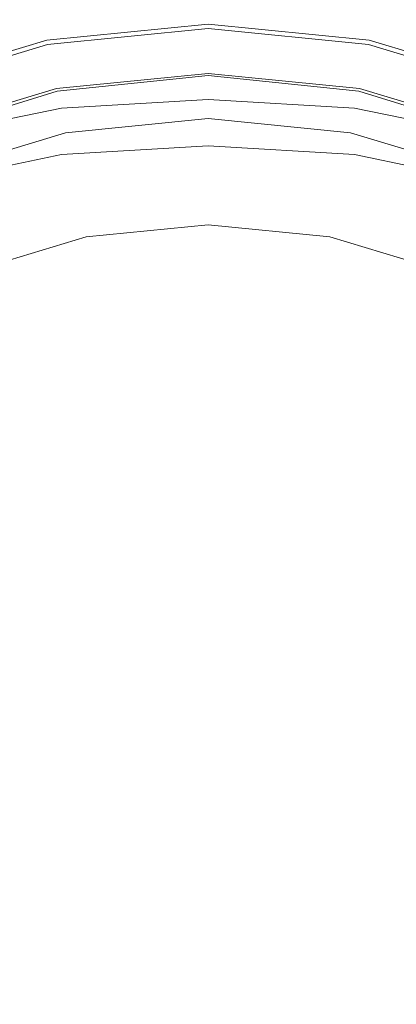
# Model space of a CAD drawing. Extents: x -25 to 25, y -164 to 25.
# Drawn here: x -6 to 6, y -5 to 25 of the extents above; entities that cross this region are included whole.
import ezdxf

# ---------------------------------------------------------------- set-up
doc = ezdxf.new("R2010")
doc.units = 0
doc.header["$LTSCALE"] = 500
doc.header["$MEASUREMENT"] = 0
doc.layers.add('STILLO_CHROM', color=7, linetype='Continuous')

msp = doc.modelspace()

# ---------------------------------------------------------------- linework, layer by layer
at = {"layer": 'STILLO_CHROM', "lineweight": 0}
for points, invisible_edges in [([(-4.877, 24.52, 1), (-4.877, 24.52, 5.5), (0, 25, 5.5), (0, 25, 1)], 15), ([(0, 25, 5.5), (-4.877, 24.52, 5.5), (-4.825, 24.256, 6.5), (0, 24.731, 6.5)], 11), ([(-4.877, 24.52, 1), (0, 25, 1), (0, 24.865, 0.5), (-4.851, 24.388, 0.5)], 11), ([(-4.851, 24.388, 0.5), (0, 24.865, 0.5), (0, 24.498, 0.134), (-4.779, 24.027, 0.134)], 15), ([(0, 25, 1), (0, 25, 5.5), (4.877, 24.52, 5.5), (4.877, 24.52, 1)], 15), ([(4.877, 24.52, 5.5), (0, 25, 5.5), (0, 24.731, 6.5), (4.825, 24.256, 6.5)], 11), ([(0, 25, 1), (4.877, 24.52, 1), (4.851, 24.388, 0.5), (0, 24.865, 0.5)], 11), ([(0, 24.865, 0.5), (4.851, 24.388, 0.5), (4.779, 24.027, 0.134), (0, 24.498, 0.134)], 15), ([(0, 24.731, 6.5), (-4.825, 24.256, 6.5), (-4.681, 23.534, 7.232), (0, 23.995, 7.232)], 15), ([(4.825, 24.256, 6.5), (0, 24.731, 6.5), (0, 23.995, 7.232), (4.681, 23.534, 7.232)], 15), ([(-9.567, 23.097, 1), (-9.567, 23.097, 5.5), (-4.877, 24.52, 5.5), (-4.877, 24.52, 1)], 15), ([(-4.877, 24.52, 5.5), (-9.567, 23.097, 5.5), (-9.464, 22.848, 6.5), (-4.825, 24.256, 6.5)], 11), ([(-9.567, 23.097, 1), (-4.877, 24.52, 1), (-4.851, 24.388, 0.5), (-9.516, 22.973, 0.5)], 11), ([(-9.516, 22.973, 0.5), (-4.851, 24.388, 0.5), (-4.779, 24.027, 0.134), (-9.375, 22.633, 0.134)], 15), ([(-4.779, 24.027, 0.134), (0, 24.498, 0.134), (0, 23.995), (-4.681, 23.534)], 15), ([(0, 24.498, 0.134), (4.779, 24.027, 0.134), (4.681, 23.534), (0, 23.995)], 15), ([(4.851, 24.388, 0.5), (9.516, 22.973, 0.5), (9.375, 22.633, 0.134), (4.779, 24.027, 0.134)], 15), ([(9.567, 23.097, 5.5), (4.877, 24.52, 5.5), (4.825, 24.256, 6.5), (9.464, 22.848, 6.5)], 11), ([(4.877, 24.52, 1), (9.567, 23.097, 1), (9.516, 22.973, 0.5), (4.851, 24.388, 0.5)], 11), ([(4.877, 24.52, 1), (4.877, 24.52, 5.5), (9.567, 23.097, 5.5), (9.567, 23.097, 1)], 15), ([(-4.825, 24.256, 6.5), (-9.464, 22.848, 6.5), (-9.183, 22.169, 7.232), (-4.681, 23.534, 7.232)], 15), ([(-9.375, 22.633, 0.134), (-4.779, 24.027, 0.134), (-4.681, 23.534), (-9.183, 22.169)], 15), ([(0, 23.995, 7.232), (-4.681, 23.534, 7.232), (-4.485, 22.549, 7.5), (0, 22.99, 7.5)], 15), ([(4.681, 23.534), (-4.681, 23.534), (0, 23.995), (4.681, 23.534)], 15), ([(4.681, 23.534, 7.232), (0, 23.995, 7.232), (0, 22.99, 7.5), (4.485, 22.549, 7.5)], 15), ([(9.464, 22.848, 6.5), (4.825, 24.256, 6.5), (4.681, 23.534, 7.232), (9.183, 22.169, 7.232)], 15), ([(4.779, 24.027, 0.134), (9.375, 22.633, 0.134), (9.183, 22.169), (4.681, 23.534)], 15), ([(-4.681, 23.534), (-23.534, -4.681), (-19.951, 13.331), (-4.681, 23.534)], 15), ([(23.534, 4.681), (-23.534, -4.681), (-4.681, 23.534), (23.534, 4.681)], 15), ([(-4.681, 23.534), (-19.951, 13.331), (-13.331, 19.951), (-4.681, 23.534)], 15), ([(-4.681, 23.534), (-13.331, 19.951), (-9.183, 22.169), (-4.681, 23.534)], 15), ([(-4.681, 23.534, 7.232), (-9.183, 22.169, 7.232), (-8.798, 21.24, 7.5), (-4.485, 22.549, 7.5)], 15), ([(13.331, 19.951), (-4.681, 23.534), (4.681, 23.534), (13.331, 19.951)], 15), ([(23.534, 4.681), (-4.681, 23.534), (13.331, 19.951), (23.534, 4.681)], 15), ([(-4.585, 23.071, 51.25), (-4.585, 23.071, 66.5), (0, 23.523, 66.5), (0, 23.523, 51.25)], 15), ([(0, 23.523, 66.5), (-4.585, 23.071, 66.5), (-4.557, 22.933, 67), (0, 23.382, 67)], 11), ([(-4.585, 23.071, 36), (0, 23.523, 36), (0, 23.382, 35.5), (-4.557, 22.933, 35.5)], 11), ([(-4.585, 23.071, 36), (-4.585, 23.071, 51.25), (0, 23.523, 51.25), (0, 23.523, 36)], 15), ([(-4.538, 22.849, 34.82), (0, 23.319, 34.82), (0, 23.502, 33.437), (-4.573, 23.029, 33.437)], 15), ([(-4.573, 23.029, 33.437), (0, 23.502, 33.437), (0, 23.502, 30.781), (-4.573, 23.029, 30.781)], 15), ([(-4.538, 22.849, 7.68), (-4.573, 23.029, 9.063), (0, 23.502, 9.063), (0, 23.319, 7.68)], 7), ([(-4.573, 23.029, 9.063), (-4.573, 23.029, 11.719), (0, 23.502, 11.719), (0, 23.502, 9.063)], 15), ([(-4.573, 23.029, 21.25), (-4.573, 23.029, 26.437), (0, 23.502, 26.437), (0, 23.502, 21.25)], 15), ([(-4.573, 23.029, 26.437), (-4.573, 23.029, 30.781), (0, 23.502, 30.781), (0, 23.502, 26.437)], 15), ([(-4.573, 23.029, 21.25), (0, 23.502, 21.25), (0, 23.502, 16.062), (-4.573, 23.029, 16.062)], 15), ([(-4.573, 23.029, 16.062), (0, 23.502, 16.062), (0, 23.502, 11.719), (-4.573, 23.029, 11.719)], 15), ([(0, 23.382, 67), (-4.557, 22.933, 67), (-4.482, 22.556, 67.366), (0, 22.998, 67.366)], 15), ([(-4.557, 22.933, 35.5), (0, 23.382, 35.5), (0, 22.998, 35.134), (-4.482, 22.556, 35.134)], 15), ([(0, 23.523, 51.25), (0, 23.523, 66.5), (4.585, 23.071, 66.5), (4.585, 23.071, 51.25)], 15), ([(4.585, 23.071, 66.5), (0, 23.523, 66.5), (0, 23.382, 67), (4.557, 22.933, 67)], 11), ([(0, 23.523, 36), (4.585, 23.071, 36), (4.557, 22.933, 35.5), (0, 23.382, 35.5)], 11), ([(0, 23.523, 36), (0, 23.523, 51.25), (4.585, 23.071, 51.25), (4.585, 23.071, 36)], 15), ([(4.538, 22.849, 7.68), (0, 23.319, 7.68), (0, 23.502, 9.063), (4.573, 23.029, 9.063)], 15), ([(4.573, 23.029, 9.063), (0, 23.502, 9.063), (0, 23.502, 11.719), (4.573, 23.029, 11.719)], 15), ([(4.538, 22.849, 34.82), (4.573, 23.029, 33.437), (0, 23.502, 33.437), (0, 23.319, 34.82)], 7), ([(4.573, 23.029, 33.437), (4.573, 23.029, 30.781), (0, 23.502, 30.781), (0, 23.502, 33.437)], 15), ([(4.573, 23.029, 21.25), (4.573, 23.029, 16.062), (0, 23.502, 16.062), (0, 23.502, 21.25)], 15), ([(4.573, 23.029, 16.062), (4.573, 23.029, 11.719), (0, 23.502, 11.719), (0, 23.502, 16.062)], 15), ([(4.573, 23.029, 21.25), (0, 23.502, 21.25), (0, 23.502, 26.437), (4.573, 23.029, 26.437)], 15), ([(4.573, 23.029, 26.437), (0, 23.502, 26.437), (0, 23.502, 30.781), (4.573, 23.029, 30.781)], 15), ([(4.557, 22.933, 67), (0, 23.382, 67), (0, 22.998, 67.366), (4.482, 22.556, 67.366)], 15), ([(0, 23.382, 35.5), (4.557, 22.933, 35.5), (4.482, 22.556, 35.134), (0, 22.998, 35.134)], 15), ([(9.183, 22.169, 7.232), (4.681, 23.534, 7.232), (4.485, 22.549, 7.5), (8.798, 21.24, 7.5)], 15), ([(13.331, 19.951), (4.681, 23.534), (9.183, 22.169), (13.331, 19.951)], 15), ([(-4.538, 22.849, 34.82), (-4.43, 22.309, 35.344), (0, 22.768, 35.344), (0, 23.319, 34.82)], 7), ([(-4.538, 22.849, 7.68), (0, 23.319, 7.68), (0, 22.768, 7.156), (-4.43, 22.309, 7.156)], 15), ([(4.538, 22.849, 7.68), (4.43, 22.309, 7.156), (0, 22.768, 7.156), (0, 23.319, 7.68)], 7), ([(4.538, 22.849, 34.82), (0, 23.319, 34.82), (0, 22.768, 35.344), (4.43, 22.309, 35.344)], 15), ([(-8.993, 21.734, 51.25), (-8.993, 21.734, 66.5), (-4.585, 23.071, 66.5), (-4.585, 23.071, 51.25)], 15), ([(-4.585, 23.071, 66.5), (-8.993, 21.734, 66.5), (-8.939, 21.604, 67), (-4.557, 22.933, 67)], 11), ([(-8.993, 21.734, 36), (-4.585, 23.071, 36), (-4.557, 22.933, 35.5), (-8.939, 21.604, 35.5)], 11), ([(-8.993, 21.734, 36), (-8.993, 21.734, 51.25), (-4.585, 23.071, 51.25), (-4.585, 23.071, 36)], 15), ([(-8.909, 21.508, 34.82), (-4.538, 22.849, 34.82), (-4.573, 23.029, 33.437), (-8.979, 21.677, 33.437)], 15), ([(-8.979, 21.677, 33.437), (-4.573, 23.029, 33.437), (-4.573, 23.029, 30.781), (-8.979, 21.677, 30.781)], 15), ([(-8.909, 21.508, 7.68), (-8.979, 21.677, 9.063), (-4.573, 23.029, 9.063), (-4.538, 22.849, 7.68)], 7), ([(-8.979, 21.677, 9.063), (-8.979, 21.677, 11.719), (-4.573, 23.029, 11.719), (-4.573, 23.029, 9.063)], 15), ([(-8.979, 21.677, 21.25), (-8.979, 21.677, 26.437), (-4.573, 23.029, 26.437), (-4.573, 23.029, 21.25)], 15), ([(-8.979, 21.677, 26.437), (-8.979, 21.677, 30.781), (-4.573, 23.029, 30.781), (-4.573, 23.029, 26.437)], 15), ([(-8.979, 21.677, 21.25), (-4.573, 23.029, 21.25), (-4.573, 23.029, 16.062), (-8.979, 21.677, 16.062)], 15), ([(-8.979, 21.677, 16.062), (-4.573, 23.029, 16.062), (-4.573, 23.029, 11.719), (-8.979, 21.677, 11.719)], 15), ([(-4.557, 22.933, 67), (-8.939, 21.604, 67), (-8.792, 21.249, 67.366), (-4.482, 22.556, 67.366)], 15), ([(-8.939, 21.604, 35.5), (-4.557, 22.933, 35.5), (-4.482, 22.556, 35.134), (-8.792, 21.249, 35.134)], 15), ([(-8.909, 21.508, 34.82), (-8.698, 21, 35.344), (-4.43, 22.309, 35.344), (-4.538, 22.849, 34.82)], 7), ([(-8.909, 21.508, 7.68), (-4.538, 22.849, 7.68), (-4.43, 22.309, 7.156), (-8.698, 21, 7.156)], 15), ([(-8.798, 21.24, 7.5), (0, 22.99, 7.5), (-4.485, 22.549, 7.5), (-8.798, 21.24, 7.5)], 15), ([(-8.798, 21.24, 7.5), (8.798, 21.24, 7.5), (0, 22.99, 7.5), (-8.798, 21.24, 7.5)], 15), ([(0, 22.998, 67.366), (-4.482, 22.556, 67.366), (-4.38, 22.042, 67.5), (0, 22.473, 67.5)], 15), ([(-4.482, 22.556, 35.134), (0, 22.998, 35.134), (0, 22.473, 35), (-4.38, 22.042, 35)], 15), ([(-4.404, 22.345, 77.264), (-4.375, 22.67, 78.094), (0, 22.935, 78.156), (0, 22.606, 77.325)], 7), ([(-4.375, 22.67, 78.094), (-4.375, 22.627, 79.422), (0, 22.893, 79.484), (0, 22.935, 78.156)], 15), ([(-4.375, 22.556, 81.469), (0, 22.822, 81.531), (0, 22.893, 79.484), (-4.375, 22.627, 79.422)], 15), ([(-4.375, 22.455, 84.043), (0, 22.721, 84.105), (0, 22.822, 81.531), (-4.375, 22.556, 81.469)], 15), ([(4.482, 22.556, 67.366), (0, 22.998, 67.366), (0, 22.473, 67.5), (4.38, 22.042, 67.5)], 15), ([(0, 22.998, 35.134), (4.482, 22.556, 35.134), (4.38, 22.042, 35), (0, 22.473, 35)], 15), ([(0, 22.99, 7.5), (8.798, 21.24, 7.5), (4.485, 22.549, 7.5), (0, 22.99, 7.5)], 15), ([(4.404, 22.345, 77.264), (0, 22.606, 77.325), (0, 22.935, 78.156), (4.375, 22.67, 78.094)], 15), ([(4.375, 22.67, 78.094), (0, 22.935, 78.156), (0, 22.893, 79.484), (4.375, 22.627, 79.422)], 15), ([(4.375, 22.556, 81.469), (4.375, 22.627, 79.422), (0, 22.893, 79.484), (0, 22.822, 81.531)], 15), ([(4.375, 22.455, 84.043), (4.375, 22.556, 81.469), (0, 22.822, 81.531), (0, 22.721, 84.105)], 15), ([(8.909, 21.508, 7.68), (8.698, 21, 7.156), (4.43, 22.309, 7.156), (4.538, 22.849, 7.68)], 7), ([(8.909, 21.508, 34.82), (4.538, 22.849, 34.82), (4.43, 22.309, 35.344), (8.698, 21, 35.344)], 15), ([(8.939, 21.604, 67), (4.557, 22.933, 67), (4.482, 22.556, 67.366), (8.792, 21.249, 67.366)], 15), ([(4.557, 22.933, 35.5), (8.939, 21.604, 35.5), (8.792, 21.249, 35.134), (4.482, 22.556, 35.134)], 15), ([(8.909, 21.508, 7.68), (4.538, 22.849, 7.68), (4.573, 23.029, 9.063), (8.979, 21.677, 9.063)], 15), ([(8.909, 21.508, 34.82), (8.979, 21.677, 33.437), (4.573, 23.029, 33.437), (4.538, 22.849, 34.82)], 7), ([(8.993, 21.734, 66.5), (4.585, 23.071, 66.5), (4.557, 22.933, 67), (8.939, 21.604, 67)], 11), ([(4.585, 23.071, 36), (8.993, 21.734, 36), (8.939, 21.604, 35.5), (4.557, 22.933, 35.5)], 11), ([(8.979, 21.677, 9.063), (4.573, 23.029, 9.063), (4.573, 23.029, 11.719), (8.979, 21.677, 11.719)], 15), ([(8.979, 21.677, 33.437), (8.979, 21.677, 30.781), (4.573, 23.029, 30.781), (4.573, 23.029, 33.437)], 15), ([(8.979, 21.677, 21.25), (8.979, 21.677, 16.062), (4.573, 23.029, 16.062), (4.573, 23.029, 21.25)], 15), ([(8.979, 21.677, 16.062), (8.979, 21.677, 11.719), (4.573, 23.029, 11.719), (4.573, 23.029, 16.062)], 15), ([(8.979, 21.677, 21.25), (4.573, 23.029, 21.25), (4.573, 23.029, 26.437), (8.979, 21.677, 26.437)], 15), ([(8.979, 21.677, 26.437), (4.573, 23.029, 26.437), (4.573, 23.029, 30.781), (8.979, 21.677, 30.781)], 15), ([(4.585, 23.071, 51.25), (4.585, 23.071, 66.5), (8.993, 21.734, 66.5), (8.993, 21.734, 51.25)], 15), ([(4.585, 23.071, 36), (4.585, 23.071, 51.25), (8.993, 21.734, 51.25), (8.993, 21.734, 36)], 15), ([(-4.482, 22.556, 67.366), (-8.792, 21.249, 67.366), (-8.591, 20.764, 67.5), (-4.38, 22.042, 67.5)], 15), ([(-8.792, 21.249, 35.134), (-4.482, 22.556, 35.134), (-4.38, 22.042, 35), (-8.591, 20.764, 35)], 15), ([(-8.619, 21.466, 77.083), (-8.594, 21.767, 77.906), (-4.375, 22.67, 78.094), (-4.404, 22.345, 77.264)], 7), ([(-8.594, 21.767, 77.906), (-8.594, 21.725, 79.234), (-4.375, 22.627, 79.422), (-4.375, 22.67, 78.094)], 15), ([(-8.594, 21.654, 81.281), (-4.375, 22.556, 81.469), (-4.375, 22.627, 79.422), (-8.594, 21.725, 79.234)], 15), ([(-8.594, 21.553, 83.855), (-4.375, 22.455, 84.043), (-4.375, 22.556, 81.469), (-8.594, 21.654, 81.281)], 15), ([(-4.404, 22.345, 77.264), (0, 22.606, 77.325), (0, 21.562, 76.77), (-4.492, 21.313, 76.711)], 15), ([(-4.43, 22.309, 35.344), (-4.216, 21.23, 35.422), (0, 21.666, 35.422), (0, 22.768, 35.344)], 15), ([(-4.43, 22.309, 7.156), (0, 22.768, 7.156), (0, 21.666, 7.078), (-4.216, 21.23, 7.078)], 15), ([(-4.375, 22.455, 84.043), (-4.375, 22.321, 86.953), (0, 22.587, 87.016), (0, 22.721, 84.105)], 15), ([(-4.375, 22.321, 86.953), (-4.375, 22.152, 90.008), (0, 22.418, 90.07), (0, 22.587, 87.016)], 15), ([(4.43, 22.309, 7.156), (4.216, 21.23, 7.078), (0, 21.666, 7.078), (0, 22.768, 7.156)], 15), ([(4.43, 22.309, 35.344), (0, 22.768, 35.344), (0, 21.666, 35.422), (4.216, 21.23, 35.422)], 15), ([(4.375, 22.455, 84.043), (0, 22.721, 84.105), (0, 22.587, 87.016), (4.375, 22.321, 86.953)], 15), ([(4.404, 22.345, 77.264), (4.492, 21.313, 76.711), (0, 21.562, 76.77), (0, 22.606, 77.325)], 7), ([(4.375, 22.321, 86.953), (0, 22.587, 87.016), (0, 22.418, 90.07), (4.375, 22.152, 90.008)], 15), ([(8.619, 21.466, 77.083), (4.404, 22.345, 77.264), (4.375, 22.67, 78.094), (8.594, 21.767, 77.906)], 15), ([(8.594, 21.767, 77.906), (4.375, 22.67, 78.094), (4.375, 22.627, 79.422), (8.594, 21.725, 79.234)], 15), ([(8.594, 21.654, 81.281), (8.594, 21.725, 79.234), (4.375, 22.627, 79.422), (4.375, 22.556, 81.469)], 15), ([(8.594, 21.553, 83.855), (8.594, 21.654, 81.281), (4.375, 22.556, 81.469), (4.375, 22.455, 84.043)], 15), ([(8.792, 21.249, 67.366), (4.482, 22.556, 67.366), (4.38, 22.042, 67.5), (8.591, 20.764, 67.5)], 15), ([(4.482, 22.556, 35.134), (8.792, 21.249, 35.134), (8.591, 20.764, 35), (4.38, 22.042, 35)], 15), ([(-8.698, 21, 35.344), (-8.278, 19.984, 35.422), (-4.216, 21.23, 35.422), (-4.43, 22.309, 35.344)], 15), ([(-8.698, 21, 7.156), (-4.43, 22.309, 7.156), (-4.216, 21.23, 7.078), (-8.278, 19.984, 7.078)], 15), ([(-8.619, 21.466, 77.083), (-4.404, 22.345, 77.264), (-4.492, 21.313, 76.711), (-8.696, 20.505, 76.549)], 15), ([(-8.594, 21.553, 83.855), (-8.594, 21.419, 86.763), (-4.375, 22.321, 86.953), (-4.375, 22.455, 84.043)], 15), ([(-8.594, 21.419, 86.763), (-8.594, 21.251, 89.813), (-4.375, 22.152, 90.008), (-4.375, 22.321, 86.953)], 15), ([(-8.591, 20.764, 67.5), (0, 22.473, 67.5), (-4.38, 22.042, 67.5), (-8.591, 20.764, 67.5)], 15), ([(-8.591, 20.764, 67.5), (8.591, 20.764, 67.5), (0, 22.473, 67.5), (-8.591, 20.764, 67.5)], 15), ([(4.38, 22.042, 35), (-4.38, 22.042, 35), (0, 22.473, 35), (4.38, 22.042, 35)], 15), ([(-4.375, 21.946, 93.016), (0, 22.212, 93.078), (0, 22.418, 90.07), (-4.375, 22.152, 90.008)], 15), ([(-4.375, 21.728, 95.824), (0, 21.994, 95.887), (0, 22.212, 93.078), (-4.375, 21.946, 93.016)], 15), ([(-4.372, 22.019, 68.496), (-4.305, 21.685, 72.182), (0, 22.109, 72.182), (0, 22.45, 68.496)], 15), ([(0, 22.361, 67.998), (-4.354, 21.932, 67.998), (-4.372, 22.019, 68.496), (0, 22.45, 68.496)], 15), ([(0, 22.027, 67.633), (-4.289, 21.605, 67.633), (-4.354, 21.932, 67.998), (0, 22.361, 67.998)], 15), ([(0, 22.473, 67.5), (8.591, 20.764, 67.5), (4.38, 22.042, 67.5), (0, 22.473, 67.5)], 15), ([(4.354, 21.932, 67.998), (0, 22.361, 67.998), (0, 22.45, 68.496), (4.372, 22.019, 68.496)], 15), ([(0, 22.45, 68.496), (0, 22.109, 72.182), (4.305, 21.685, 72.182), (4.372, 22.019, 68.496)], 15), ([(4.375, 21.946, 93.016), (4.375, 22.152, 90.008), (0, 22.418, 90.07), (0, 22.212, 93.078)], 15), ([(4.289, 21.605, 67.633), (0, 22.027, 67.633), (0, 22.361, 67.998), (4.354, 21.932, 67.998)], 15), ([(4.375, 21.728, 95.824), (4.375, 21.946, 93.016), (0, 22.212, 93.078), (0, 21.994, 95.887)], 15), ([(8.698, 21, 7.156), (8.278, 19.984, 7.078), (4.216, 21.23, 7.078), (4.43, 22.309, 7.156)], 15), ([(8.698, 21, 35.344), (4.43, 22.309, 35.344), (4.216, 21.23, 35.422), (8.278, 19.984, 35.422)], 15), ([(8.594, 21.553, 83.855), (4.375, 22.455, 84.043), (4.375, 22.321, 86.953), (8.594, 21.419, 86.763)], 15), ([(8.594, 21.419, 86.763), (4.375, 22.321, 86.953), (4.375, 22.152, 90.008), (8.594, 21.251, 89.813)], 15), ([(8.619, 21.466, 77.083), (8.696, 20.505, 76.549), (4.492, 21.313, 76.711), (4.404, 22.345, 77.264)], 7), ([(-4.38, 22.042, 35), (-22.019, -4.357, 35), (-18.667, 12.495, 35), (-4.38, 22.042, 35)], 15), ([(22.019, 4.402, 35), (-22.019, -4.357, 35), (-4.38, 22.042, 35), (22.019, 4.402, 35)], 15), ([(-4.38, 22.042, 35), (-18.667, 12.495, 35), (-12.473, 18.689, 35), (-4.38, 22.042, 35)], 15), ([(-4.38, 22.042, 35), (-12.473, 18.689, 35), (-8.591, 20.764, 35), (-4.38, 22.042, 35)], 15), ([(-8.594, 21.046, 92.813), (-4.375, 21.946, 93.016), (-4.375, 22.152, 90.008), (-8.594, 21.251, 89.813)], 15), ([(-8.594, 20.83, 95.613), (-4.375, 21.728, 95.824), (-4.375, 21.946, 93.016), (-8.594, 21.046, 92.813)], 15), ([(-8.575, 20.744, 68.496), (-8.445, 20.43, 72.182), (-4.305, 21.685, 72.182), (-4.372, 22.019, 68.496)], 15), ([(-4.354, 21.932, 67.998), (-8.541, 20.662, 67.998), (-8.575, 20.744, 68.496), (-4.372, 22.019, 68.496)], 15), ([(-4.289, 21.605, 67.633), (-8.413, 20.353, 67.633), (-8.541, 20.662, 67.998), (-4.354, 21.932, 67.998)], 15), ([(12.473, 18.689, 35), (-4.38, 22.042, 35), (4.38, 22.042, 35), (12.473, 18.689, 35)], 15), ([(22.019, 4.402, 35), (-4.38, 22.042, 35), (12.473, 18.689, 35), (22.019, 4.402, 35)], 15), ([(-4.375, 21.728, 95.824), (-4.375, 21.525, 98.281), (0, 21.791, 98.344), (0, 21.994, 95.887)], 15), ([(0, 20.829, 76.684), (0, 22.109, 72.182), (-4.305, 21.685, 72.182), (-4.055, 20.43, 76.684)], 15), ([(0, 21.537, 67.5), (-4.193, 21.124, 67.5), (-4.289, 21.605, 67.633), (0, 22.027, 67.633)], 11), ([(0, 22.109, 72.182), (0, 20.829, 76.684), (4.055, 20.43, 76.684), (4.305, 21.685, 72.182)], 15), ([(4.194, 21.124, 67.5), (0, 21.537, 67.5), (0, 22.027, 67.633), (4.289, 21.605, 67.633)], 11), ([(4.375, 21.728, 95.824), (0, 21.994, 95.887), (0, 21.791, 98.344), (4.375, 21.525, 98.281)], 15), ([(8.413, 20.354, 67.633), (4.289, 21.605, 67.633), (4.354, 21.932, 67.998), (8.541, 20.662, 67.998)], 7), ([(4.372, 22.019, 68.496), (4.305, 21.685, 72.182), (8.445, 20.43, 72.182), (8.575, 20.744, 68.496)], 15), ([(8.541, 20.662, 67.998), (4.354, 21.932, 67.998), (4.372, 22.019, 68.496), (8.575, 20.744, 68.496)], 15), ([(8.594, 21.046, 92.813), (8.594, 21.251, 89.813), (4.375, 22.152, 90.008), (4.375, 21.946, 93.016)], 15), ([(8.594, 20.83, 95.613), (8.594, 21.046, 92.813), (4.375, 21.946, 93.016), (4.375, 21.728, 95.824)], 15), ([(12.473, 18.689, 35), (4.38, 22.042, 35), (8.591, 20.764, 35), (12.473, 18.689, 35)], 15), ([(-8.594, 20.83, 95.613), (-8.594, 20.628, 98.062), (-4.375, 21.525, 98.281), (-4.375, 21.728, 95.824)], 15), ([(-8.445, 20.43, 72.182), (-7.955, 19.247, 76.684), (-4.055, 20.43, 76.684), (-4.305, 21.685, 72.182)], 15), ([(-4.193, 21.124, 67.5), (-8.226, 19.901, 67.5), (-8.413, 20.353, 67.633), (-4.289, 21.605, 67.633)], 11), ([(-4.375, 21.525, 98.281), (-4.375, 21.362, 100.234), (0, 21.627, 100.297), (0, 21.791, 98.344)], 15), ([(-4.375, 21.263, 101.531), (0, 21.529, 101.594), (0, 21.627, 100.297), (-4.375, 21.362, 100.234)], 15), ([(-3.859, 19.431, 35.469), (0, 19.83, 35.469), (0, 21.666, 35.422), (-4.216, 21.23, 35.422)], 15), ([(-3.859, 19.431, 7.031), (-4.216, 21.23, 7.078), (0, 21.666, 7.078), (0, 19.83, 7.031)], 15), ([(4.375, 21.525, 98.281), (0, 21.791, 98.344), (0, 21.627, 100.297), (4.375, 21.362, 100.234)], 15), ([(3.859, 19.431, 7.031), (0, 19.83, 7.031), (0, 21.666, 7.078), (4.216, 21.23, 7.078)], 15), ([(3.859, 19.431, 35.469), (4.216, 21.23, 35.422), (0, 21.666, 35.422), (0, 19.83, 35.469)], 15), ([(4.375, 21.263, 101.531), (4.375, 21.362, 100.234), (0, 21.627, 100.297), (0, 21.529, 101.594)], 15), ([(4.305, 21.685, 72.182), (4.055, 20.43, 76.684), (7.955, 19.247, 76.684), (8.445, 20.43, 72.182)], 15), ([(8.226, 19.901, 67.5), (4.194, 21.124, 67.5), (4.289, 21.605, 67.633), (8.413, 20.354, 67.633)], 11), ([(8.594, 20.83, 95.613), (4.375, 21.728, 95.824), (4.375, 21.525, 98.281), (8.594, 20.628, 98.062)], 15), ([(0, 21.537, 67.5), (-21.495, 0.042, 67.5), (-15.199, 15.241, 67.5), (0, 21.537, 67.5)], 15), ([(0, 21.537, 67.5), (0, -21.453, 67.5), (-21.495, 0.042, 67.5), (0, 21.537, 67.5)], 15), ([(0, 21.537, 67.5), (-15.199, 15.241, 67.5), (-8.226, 19.901, 67.5), (0, 21.537, 67.5)], 15), ([(-8.696, 20.505, 76.549), (-4.492, 21.313, 76.711), (-4.668, 19.236, 76.215), (-8.959, 18.55, 76.082)], 15), ([(-8.594, 20.628, 98.062), (-8.594, 20.466, 100.007), (-4.375, 21.362, 100.234), (-4.375, 21.525, 98.281)], 15), ([(-8.594, 20.368, 101.3), (-4.375, 21.263, 101.531), (-4.375, 21.362, 100.234), (-8.594, 20.466, 100.007)], 15), ([(0, 21.537, 67.5), (-8.226, 19.901, 67.5), (-4.193, 21.124, 67.5), (0, 21.537, 67.5)], 15), ([(-4.492, 21.313, 76.711), (0, 21.562, 76.77), (0, 19.46, 76.268), (-4.668, 19.236, 76.215)], 15), ([(-4.404, 20.946, 102.29), (0, 21.214, 102.359), (0, 21.529, 101.594), (-4.375, 21.263, 101.531)], 14), ([(4.492, 21.313, 76.711), (4.668, 19.236, 76.215), (0, 19.46, 76.268), (0, 21.562, 76.77)], 15), ([(8.226, 19.901, 67.5), (0, 21.537, 67.5), (4.194, 21.124, 67.5), (8.226, 19.901, 67.5)], 15), ([(15.199, 15.241, 67.5), (0, 21.537, 67.5), (8.226, 19.901, 67.5), (15.199, 15.241, 67.5)], 15), ([(21.495, 0.042, 67.5), (0, 21.537, 67.5), (15.199, 15.241, 67.5), (21.495, 0.042, 67.5)], 15), ([(0, -21.453, 67.5), (0, 21.537, 67.5), (21.495, 0.042, 67.5), (0, -21.453, 67.5)], 15), ([(4.404, 20.946, 102.29), (4.375, 21.263, 101.531), (0, 21.529, 101.594), (0, 21.214, 102.359)], 7), ([(8.594, 20.628, 98.062), (4.375, 21.525, 98.281), (4.375, 21.362, 100.234), (8.594, 20.466, 100.007)], 15), ([(8.594, 20.368, 101.3), (8.594, 20.466, 100.007), (4.375, 21.362, 100.234), (4.375, 21.263, 101.531)], 15), ([(8.696, 20.505, 76.549), (8.959, 18.55, 76.082), (4.668, 19.236, 76.215), (4.492, 21.313, 76.711)], 15), ([(-21.24, 8.798, 7.5), (8.798, 21.24, 7.5), (-8.798, 21.24, 7.5), (-21.24, 8.798, 7.5)], 15), ([(-21.24, 8.798, 7.5), (21.24, -8.798, 7.5), (8.798, 21.24, 7.5), (-21.24, 8.798, 7.5)], 15), ([(-8.619, 20.06, 102.044), (-4.404, 20.946, 102.29), (-4.375, 21.263, 101.531), (-8.594, 20.368, 101.3)], 14), ([(-7.576, 18.29, 35.469), (-3.859, 19.431, 35.469), (-4.216, 21.23, 35.422), (-8.278, 19.984, 35.422)], 15), ([(-7.576, 18.29, 7.031), (-8.278, 19.984, 7.078), (-4.216, 21.23, 7.078), (-3.859, 19.431, 7.031)], 15), ([(-4.404, 20.946, 102.29), (-4.492, 20.122, 102.627), (0, 20.399, 102.717), (0, 21.214, 102.359)], 15), ([(4.404, 20.946, 102.29), (0, 21.214, 102.359), (0, 20.399, 102.717), (4.492, 20.122, 102.627)], 15), ([(7.576, 18.29, 7.031), (3.859, 19.431, 7.031), (4.216, 21.23, 7.078), (8.278, 19.984, 7.078)], 15), ([(7.576, 18.29, 35.469), (8.278, 19.984, 35.422), (4.216, 21.23, 35.422), (3.859, 19.431, 35.469)], 15), ([(8.619, 20.06, 102.044), (8.594, 20.368, 101.3), (4.375, 21.263, 101.531), (4.404, 20.946, 102.29)], 7), ([(-20.742, 8.614, 67.5), (8.591, 20.764, 67.5), (-8.591, 20.764, 67.5), (-20.742, 8.614, 67.5)], 15), ([(-20.742, 8.614, 67.5), (20.742, -8.569, 67.5), (8.591, 20.764, 67.5), (-20.742, 8.614, 67.5)], 15), ([(-8.619, 20.06, 102.044), (-8.696, 19.264, 102.347), (-4.492, 20.122, 102.627), (-4.404, 20.946, 102.29)], 15), ([(0, 19.198, 79.939), (0, 20.829, 76.684), (-4.055, 20.43, 76.684), (-3.737, 18.83, 79.939)], 15), ([(0, 20.829, 76.684), (0, 19.198, 79.939), (3.737, 18.83, 79.939), (4.055, 20.43, 76.684)], 15), ([(8.619, 20.06, 102.044), (4.404, 20.946, 102.29), (4.492, 20.122, 102.627), (8.696, 19.264, 102.347)], 15), ([(-7.955, 19.247, 76.684), (-7.331, 17.74, 79.939), (-3.737, 18.83, 79.939), (-4.055, 20.43, 76.684)], 15), ([(4.055, 20.43, 76.684), (3.737, 18.83, 79.939), (7.331, 17.74, 79.939), (7.955, 19.247, 76.684)], 15), ([(-8.696, 19.264, 102.347), (-8.959, 17.68, 102.308), (-4.668, 18.509, 102.662), (-4.492, 20.122, 102.627)], 15), ([(-4.492, 20.122, 102.627), (-4.668, 18.509, 102.662), (0, 18.803, 102.792), (0, 20.399, 102.717)], 15), ([(4.492, 20.122, 102.627), (0, 20.399, 102.717), (0, 18.803, 102.792), (4.668, 18.509, 102.662)], 15), ([(8.696, 19.264, 102.347), (4.492, 20.122, 102.627), (4.668, 18.509, 102.662), (8.959, 17.68, 102.308)], 15), ([(-3.358, 17.062, 35.492), (0, 17.485, 35.492), (0, 19.83, 35.469), (-3.859, 19.431, 35.469)], 15), ([(-3.358, 17.062, 7.008), (-3.859, 19.431, 7.031), (0, 19.83, 7.031), (0, 17.485, 7.008)], 15), ([(3.358, 17.062, 7.008), (0, 17.485, 7.008), (0, 19.83, 7.031), (3.859, 19.431, 7.031)], 15), ([(3.358, 17.062, 35.492), (3.859, 19.431, 35.469), (0, 19.83, 35.469), (0, 17.485, 35.492)], 15), ([(-9.545, 15.267, 75.459), (-8.959, 18.55, 76.082), (-4.668, 19.236, 76.215), (-4.961, 15.774, 75.555)], 15), ([(-6.621, 15.984, 35.492), (-3.358, 17.062, 35.492), (-3.859, 19.431, 35.469), (-7.576, 18.29, 35.469)], 15), ([(-6.621, 15.984, 7.008), (-7.576, 18.29, 7.031), (-3.859, 19.431, 7.031), (-3.358, 17.062, 7.008)], 15), ([(-4.961, 15.774, 75.555), (-4.668, 19.236, 76.215), (0, 19.46, 76.268), (0, 15.957, 75.598)], 15), ([(4.961, 15.774, 75.555), (0, 15.957, 75.598), (0, 19.46, 76.268), (4.668, 19.236, 76.215)], 15), ([(6.621, 15.984, 7.008), (3.358, 17.062, 7.008), (3.859, 19.431, 7.031), (7.576, 18.29, 7.031)], 15), ([(6.621, 15.984, 35.492), (7.576, 18.29, 35.469), (3.859, 19.431, 35.469), (3.358, 17.062, 35.492)], 15), ([(9.545, 15.267, 75.459), (4.961, 15.774, 75.555), (4.668, 19.236, 76.215), (8.959, 18.55, 76.082)], 15), ([(0, 19.198, 79.939), (-3.737, 18.83, 79.939), (-3.667, 18.477, 80.386), (0, 18.838, 80.386)], 11), ([(0, 18.838, 80.386), (3.667, 18.477, 80.386), (3.737, 18.83, 79.939), (0, 19.198, 79.939)], 15), ([(-3.737, 18.83, 79.939), (-7.331, 17.74, 79.939), (-7.193, 17.408, 80.386), (-3.667, 18.477, 80.386)], 11), ([(-4.961, 15.82, 102.512), (0, 16.142, 102.709), (0, 18.803, 102.792), (-4.668, 18.509, 102.662)], 15), ([(0, 18.838, 80.386), (-3.667, 18.477, 80.386), (-3.563, 17.956, 80.714), (0, 18.307, 80.714)], 15), ([(0, 18.307, 80.714), (3.563, 17.956, 80.714), (3.667, 18.477, 80.386), (0, 18.838, 80.386)], 11), ([(4.961, 15.82, 102.512), (4.668, 18.509, 102.662), (0, 18.803, 102.792), (0, 16.142, 102.709)], 15), ([(7.331, 17.74, 79.939), (3.737, 18.83, 79.939), (3.667, 18.477, 80.386), (7.193, 17.408, 80.386)], 11), ([(-9.545, 15.009, 102.028), (-4.961, 15.82, 102.512), (-4.668, 18.509, 102.662), (-8.959, 17.68, 102.308)], 15), ([(-3.667, 18.477, 80.386), (-7.193, 17.408, 80.386), (-6.99, 16.916, 80.714), (-3.563, 17.956, 80.714)], 15), ([(7.193, 17.408, 80.386), (3.667, 18.477, 80.386), (3.563, 17.956, 80.714), (6.99, 16.916, 80.714)], 15), ([(9.545, 15.009, 102.028), (8.959, 17.68, 102.308), (4.668, 18.509, 102.662), (4.961, 15.82, 102.512)], 15), ([(0, 18.307, 80.714), (-3.563, 17.956, 80.714), (-3.454, 17.405, 80.834), (0, 17.745, 80.834)], 15), ([(0, 17.745, 80.834), (3.454, 17.405, 80.834), (3.563, 17.956, 80.714), (0, 18.307, 80.714)], 15), ([(-3.563, 17.956, 80.714), (-6.99, 16.916, 80.714), (-6.775, 16.397, 80.834), (-3.454, 17.405, 80.834)], 15), ([(6.99, 16.916, 80.714), (3.563, 17.956, 80.714), (3.454, 17.405, 80.834), (6.775, 16.397, 80.834)], 15), ([(-3.454, 17.405, 80.834), (3.454, 17.405, 80.834), (0, 17.745, 80.834), (-3.454, 17.405, 80.834)], 15), ([(-3.358, 17.062, 35.492), (-2.715, 14.276, 35.5), (0, 14.858, 35.5), (0, 17.485, 35.492)], 15), ([(-3.358, 17.062, 7.008), (0, 17.485, 7.008), (0, 14.858, 7), (-2.715, 14.276, 7)], 15), ([(3.358, 17.062, 7.008), (2.715, 14.276, 7), (0, 14.858, 7), (0, 17.485, 7.008)], 15), ([(3.358, 17.062, 35.492), (0, 17.485, 35.492), (0, 14.858, 35.5), (2.715, 14.276, 35.5)], 15), ([(-17.363, 3.496, 80.834), (3.454, 17.405, 80.834), (-9.835, 14.761, 80.834), (-17.363, 3.496, 80.834)], 15), ([(-3.454, -17.321, 80.834), (3.454, 17.405, 80.834), (-17.363, 3.496, 80.834), (-3.454, -17.321, 80.834)], 15), ([(-9.835, 14.761, 80.834), (-3.454, 17.405, 80.834), (-6.775, 16.397, 80.834), (-9.835, 14.761, 80.834)], 15), ([(-9.835, 14.761, 80.834), (3.454, 17.405, 80.834), (-3.454, 17.405, 80.834), (-9.835, 14.761, 80.834)], 15), ([(3.454, 17.405, 80.834), (-3.454, -17.321, 80.834), (17.363, -3.412, 80.834), (3.454, 17.405, 80.834)], 15), ([(3.454, 17.405, 80.834), (9.835, 14.761, 80.834), (6.775, 16.397, 80.834), (3.454, 17.405, 80.834)], 15), ([(3.454, 17.405, 80.834), (14.72, 9.877, 80.834), (9.835, 14.761, 80.834), (3.454, 17.405, 80.834)], 15), ([(3.454, 17.405, 80.834), (17.363, -3.412, 80.834), (14.72, 9.877, 80.834), (3.454, 17.405, 80.834)], 15), ([(-6.621, 15.984, 35.492), (-5.438, 13.128, 35.5), (-2.715, 14.276, 35.5), (-3.358, 17.062, 35.492)], 15), ([(-6.621, 15.984, 7.008), (-3.358, 17.062, 7.008), (-2.715, 14.276, 7), (-5.438, 13.128, 7)], 15), ([(6.621, 15.984, 7.008), (5.438, 13.128, 7), (2.715, 14.276, 7), (3.358, 17.062, 7.008)], 15), ([(6.621, 15.984, 35.492), (3.358, 17.062, 35.492), (2.715, 14.276, 35.5), (5.438, 13.128, 35.5)], 15), ([(-6.621, 15.984, 35.492), (-9.69, 14.44, 35.492), (-8.174, 12.015, 35.5), (-5.438, 13.128, 35.5)], 15), ([(-6.621, 15.984, 7.008), (-5.438, 13.128, 7), (-8.174, 12.015, 7), (-9.69, 14.44, 7.008)], 15), ([(-5.283, 12.05, 102.317), (0, 12.389, 102.593), (0, 16.142, 102.709), (-4.961, 15.82, 102.512)], 15), ([(5.283, 12.05, 102.317), (4.961, 15.82, 102.512), (0, 16.142, 102.709), (0, 12.389, 102.593)], 15), ([(6.621, 15.984, 7.008), (9.69, 14.44, 7.008), (8.174, 12.015, 7), (5.438, 13.128, 7)], 15), ([(6.621, 15.984, 35.492), (5.438, 13.128, 35.5), (8.174, 12.015, 35.5), (9.69, 14.44, 35.492)], 15), ([(-10.231, 10.926, 74.746), (-9.545, 15.267, 75.459), (-4.961, 15.774, 75.555), (-5.289, 11.233, 74.805)], 15), ([(-10.22, 11.266, 101.67), (-5.283, 12.05, 102.317), (-4.961, 15.82, 102.512), (-9.545, 15.009, 102.028)], 15), ([(-5.289, 11.233, 74.805), (-4.961, 15.774, 75.555), (0, 15.957, 75.598), (0, 11.358, 74.836)], 15), ([(5.289, 11.233, 74.805), (0, 11.358, 74.836), (0, 15.957, 75.598), (4.961, 15.774, 75.555)], 15), ([(10.22, 11.266, 101.67), (9.545, 15.009, 102.028), (4.961, 15.82, 102.512), (5.283, 12.05, 102.317)], 15), ([(10.231, 10.926, 74.746), (5.289, 11.233, 74.805), (4.961, 15.774, 75.555), (9.545, 15.267, 75.459)], 15), ([(-2.715, 14.276, 35.5), (-1.679, 11.223, 35.5), (0, 12.512, 35.5), (0, 14.858, 35.5)], 15), ([(-2.715, 14.276, 7), (0, 14.858, 7), (0, 12.512, 7), (-1.679, 11.223, 7)], 15), ([(2.715, 14.276, 7), (1.679, 11.223, 7), (0, 12.512, 7), (0, 14.858, 7)], 15), ([(2.715, 14.276, 35.5), (0, 14.858, 35.5), (0, 12.512, 35.5), (1.679, 11.223, 35.5)], 15), ([(-5.438, 13.128, 35.5), (-4.036, 9.744, 35.5), (-1.679, 11.223, 35.5), (-2.715, 14.276, 35.5)], 15), ([(-5.438, 13.128, 7), (-2.715, 14.276, 7), (-1.679, 11.223, 7), (-4.036, 9.744, 7)], 15), ([(5.438, 13.128, 7), (4.036, 9.744, 7), (1.679, 11.223, 7), (2.715, 14.276, 7)], 15), ([(5.438, 13.128, 35.5), (2.715, 14.276, 35.5), (1.679, 11.223, 35.5), (4.036, 9.744, 35.5)], 15), ([(-5.438, 13.128, 35.5), (-8.174, 12.015, 35.5), (-6.748, 9.123, 35.5), (-4.036, 9.744, 35.5)], 15), ([(-5.438, 13.128, 7), (-4.036, 9.744, 7), (-6.748, 9.123, 7), (-8.174, 12.015, 7)], 15), ([(5.438, 13.128, 7), (8.174, 12.015, 7), (6.748, 9.123, 7), (4.036, 9.744, 7)], 15), ([(5.438, 13.128, 35.5), (4.036, 9.744, 35.5), (6.748, 9.123, 35.5), (8.174, 12.015, 35.5)], 15), ([(0, 8.055, 35.5), (1.679, 11.223, 35.5), (0, 12.512, 35.5), (-1.679, 11.223, 35.5)], 15), ([(0, 8.055, 7), (-1.679, 11.223, 7), (0, 12.512, 7), (1.679, 11.223, 7)], 15), ([(-5.283, 12.05, 102.317), (-5.547, 7.193, 102.217), (0, 7.516, 102.57), (0, 12.389, 102.593)], 15), ([(5.283, 12.05, 102.317), (0, 12.389, 102.593), (0, 7.516, 102.57), (5.547, 7.193, 102.217)], 15), ([(-10.22, 11.266, 101.67), (-10.747, 6.466, 101.399), (-5.547, 7.193, 102.217), (-5.283, 12.05, 102.317)], 15), ([(10.22, 11.266, 101.67), (5.283, 12.05, 102.317), (5.547, 7.193, 102.217), (10.747, 6.466, 101.399)], 15), ([(-5.289, 11.233, 74.805), (0, 11.358, 74.836), (0, 5.971, 74.059), (-5.57, 5.917, 74.039)], 15), ([(5.289, 11.233, 74.805), (5.57, 5.917, 74.039), (0, 5.971, 74.059), (0, 11.358, 74.836)], 15), ([(-10.231, 10.926, 74.746), (-5.289, 11.233, 74.805), (-5.57, 5.917, 74.039), (-10.792, 5.794, 74.011)], 15), ([(-2.424, 5.853, 35.5), (0, 8.055, 35.5), (-1.679, 11.223, 35.5), (-4.036, 9.744, 35.5)], 15), ([(-2.424, 5.853, 7), (-4.036, 9.744, 7), (-1.679, 11.223, 7), (0, 8.055, 7)], 15), ([(2.424, 5.853, 35.5), (4.036, 9.744, 35.5), (1.679, 11.223, 35.5), (0, 8.055, 35.5)], 15), ([(2.424, 5.853, 7), (0, 8.055, 7), (1.679, 11.223, 7), (4.036, 9.744, 7)], 15), ([(10.231, 10.926, 74.746), (10.792, 5.794, 74.011), (5.57, 5.917, 74.039), (5.289, 11.233, 74.805)], 15), ([(-2.424, 5.853, 35.5), (-4.036, 9.744, 35.5), (-6.748, 9.123, 35.5), (-5.696, 5.696, 35.5)], 15), ([(-2.424, 5.853, 7), (-5.696, 5.696, 7), (-6.748, 9.123, 7), (-4.036, 9.744, 7)], 15), ([(2.424, 5.853, 35.5), (5.696, 5.696, 35.5), (6.748, 9.123, 35.5), (4.036, 9.744, 35.5)], 15), ([(2.424, 5.853, 7), (4.036, 9.744, 7), (6.748, 9.123, 7), (5.696, 5.696, 7)], 15), ([(21.24, -8.798, 7.5), (-21.24, 8.798, 7.5), (-8.798, -21.24, 7.5), (21.24, -8.798, 7.5)], 15), ([(20.742, -8.569, 67.5), (-20.742, 8.614, 67.5), (-8.591, -20.719, 67.5), (20.742, -8.569, 67.5)], 15), ([(0, 0, 35.5), (2.424, 5.853, 35.5), (0, 8.055, 35.5), (-2.424, 5.853, 35.5)], 15), ([(0, 0, 7), (-2.424, 5.853, 7), (0, 8.055, 7), (2.424, 5.853, 7)], 15), ([(-5.547, 7.193, 102.217), (-5.664, 1.243, 102.353), (0, 1.495, 102.766), (0, 7.516, 102.57)], 15), ([(5.547, 7.193, 102.217), (0, 7.516, 102.57), (0, 1.495, 102.766), (5.664, 1.243, 102.353)], 15), ([(-10.747, 6.466, 101.399), (-10.974, 0.675, 101.391), (-5.664, 1.243, 102.353), (-5.547, 7.193, 102.217)], 15), ([(10.747, 6.466, 101.399), (5.547, 7.193, 102.217), (5.664, 1.243, 102.353), (10.974, 0.675, 101.391)], 15), ([(-5.57, 5.917, 74.039), (0, 5.971, 74.059), (0, 0.102, 73.342), (-5.723, 0.132, 73.332)], 15), ([(5.57, 5.917, 74.039), (5.723, 0.132, 73.332), (0, 0.102, 73.342), (0, 5.971, 74.059)], 15), ([(-10.792, 5.794, 74.011), (-5.57, 5.917, 74.039), (-5.723, 0.132, 73.332), (-11.088, 0.198, 73.326)], 15), ([(0, 0, 35.5), (-2.424, 5.853, 35.5), (-5.696, 5.696, 35.5), (-5.853, 2.424, 35.5)], 15), ([(0, 0, 7), (-5.853, 2.424, 7), (-5.696, 5.696, 7), (-2.424, 5.853, 7)], 15), ([(0, 0, 35.5), (5.853, 2.424, 35.5), (5.696, 5.696, 35.5), (2.424, 5.853, 35.5)], 15), ([(0, 0, 7), (2.424, 5.853, 7), (5.696, 5.696, 7), (5.853, 2.424, 7)], 15), ([(10.792, 5.794, 74.011), (11.088, 0.198, 73.326), (5.723, 0.132, 73.332), (5.57, 5.917, 74.039)], 15), ([(-23.534, -4.681), (23.534, 4.681), (4.681, -23.534), (-23.534, -4.681)], 15), ([(4.681, -23.534), (23.534, 4.681), (19.951, -13.331), (4.681, -23.534)], 15), ([(-22.019, -4.357, 35), (22.019, 4.402, 35), (4.38, -21.997, 35), (-22.019, -4.357, 35)], 15), ([(4.38, -21.997, 35), (22.019, 4.402, 35), (18.667, -12.45, 35), (4.38, -21.997, 35)], 15), ([(-3.454, -17.321, 80.834), (-17.363, 3.496, 80.834), (-14.72, -9.794, 80.834), (-3.454, -17.321, 80.834)], 15), ([(0, 0, 35.5), (-5.853, 2.424, 35.5), (-8.055, 0, 35.5), (-5.853, -2.424, 35.5)], 15), ([(0, 0, 7), (-5.853, -2.424, 7), (-8.055, 0, 7), (-5.853, 2.424, 7)], 15), ([(0, 0, 35.5), (5.853, -2.424, 35.5), (8.055, 0, 35.5), (5.853, 2.424, 35.5)], 15), ([(0, 0, 7), (5.853, 2.424, 7), (8.055, 0, 7), (5.853, -2.424, 7)], 15), ([(-5.547, -5.806, 102.863), (0, -5.702, 103.306), (0, 1.495, 102.766), (-5.664, 1.243, 102.353)], 15), ([(5.547, -5.806, 102.863), (5.664, 1.243, 102.353), (0, 1.495, 102.766), (0, -5.702, 103.306)], 15), ([(-10.747, -6.041, 101.825), (-5.547, -5.806, 102.863), (-5.664, 1.243, 102.353), (-10.974, 0.675, 101.391)], 15), ([(10.747, -6.041, 101.825), (10.974, 0.675, 101.391), (5.664, 1.243, 102.353), (5.547, -5.806, 102.863)], 15), ([(-21.495, 0.042, 67.5), (0, -21.453, 67.5), (-15.199, -15.158, 67.5), (-21.495, 0.042, 67.5)], 15), ([(0, 0, 35.5), (-5.853, -2.424, 35.5), (-5.696, -5.696, 35.5), (-2.424, -5.853, 35.5)], 15), ([(0, 0, 7), (-2.424, -5.853, 7), (-5.696, -5.696, 7), (-5.853, -2.424, 7)], 15), ([(-5.664, -5.818, 72.758), (-5.723, 0.132, 73.332), (0, 0.102, 73.342), (0, -5.943, 72.762)], 15), ([(0, 0, 35.5), (-2.424, -5.853, 35.5), (0, -8.055, 35.5), (2.424, -5.853, 35.5)], 15), ([(0, 0, 7), (2.424, -5.853, 7), (0, -8.055, 7), (-2.424, -5.853, 7)], 15), ([(5.664, -5.818, 72.758), (0, -5.943, 72.762), (0, 0.102, 73.342), (5.723, 0.132, 73.332)], 15), ([(0, -21.453, 67.5), (21.495, 0.042, 67.5), (15.199, -15.158, 67.5), (0, -21.453, 67.5)], 15), ([(0, 0, 35.5), (2.424, -5.853, 35.5), (5.696, -5.696, 35.5), (5.853, -2.424, 35.5)], 15), ([(0, 0, 7), (5.853, -2.424, 7), (5.696, -5.696, 7), (2.424, -5.853, 7)], 15), ([(17.363, -3.412, 80.834), (-3.454, -17.321, 80.834), (9.835, -14.678, 80.834), (17.363, -3.412, 80.834)], 15), ([(-22.019, -4.357, 35), (4.38, -21.997, 35), (-12.473, -18.644, 35), (-22.019, -4.357, 35)], 15)]:
    msp.add_3dface(points, dxfattribs=dict(at, invisible_edges=invisible_edges))

doc.saveas('drawing.dxf')
